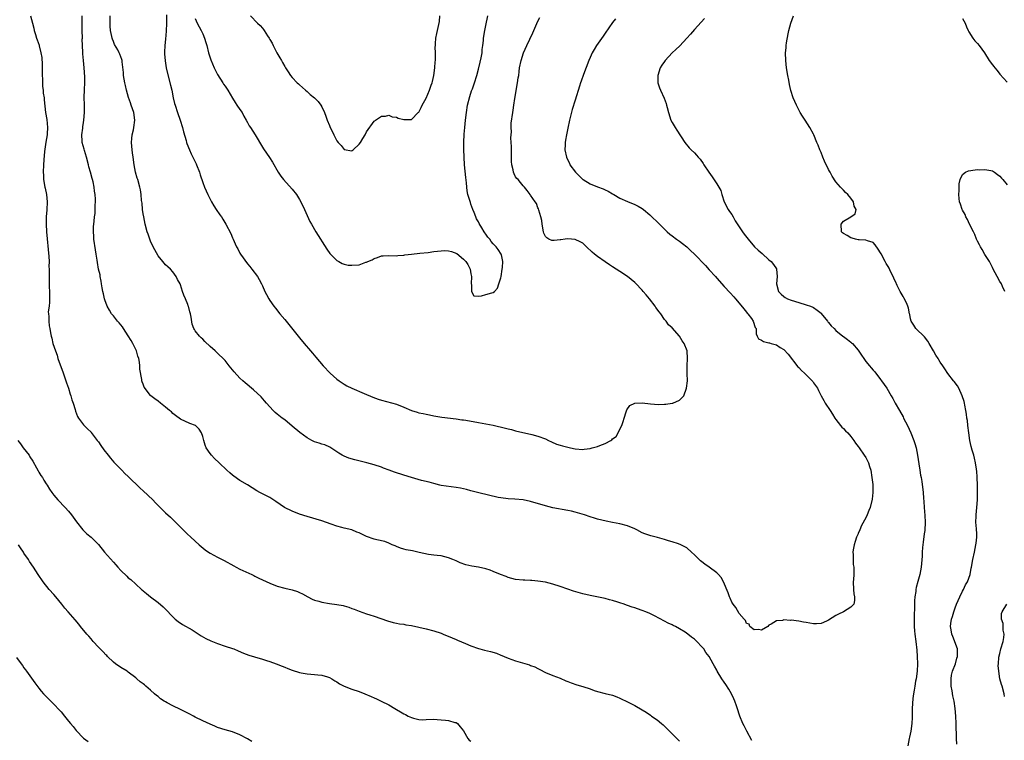
# Model space of a CAD drawing. Units: inches. Extents: x 2556000 to 2559000, y 1545000 to 1548000.
# Drawn here: x 2557232 to 2557496, y 1545376 to 1545570 of the extents above; entities that cross this region are included whole.
import ezdxf

# ---------------------------------------------------------------- set-up
doc = ezdxf.new("R2010")
doc.units = ezdxf.units.IN
doc.header["$MEASUREMENT"] = 0
doc.layers.add('LD25561545_10ft', color=53, linetype='Continuous')

msp = doc.modelspace()

# ---------------------------------------------------------------- linework, layer by layer
at = {"layer": 'LD25561545_10ft'}
for points, elevation in [([(2557234.77, 1545571), (2557235.3, 1545569), (2557235.64, 1545567.64), (2557235.77, 1545567), (2557236.07, 1545565.93), (2557236.37, 1545565), (2557236.56, 1545564.56), (2557237.07, 1545563.07), (2557237.09, 1545562.91), (2557237.57, 1545561), (2557237.79, 1545559.79), (2557237.9, 1545557.9), (2557237.91, 1545555), (2557237.95, 1545554.05), (2557237.96, 1545553), (2557238.01, 1545552.01), (2557238.14, 1545551), (2557238.19, 1545550.19), (2557238.39, 1545549), (2557238.42, 1545548.42), (2557238.8, 1545545), (2557239.12, 1545543.12), (2557239.35, 1545541), (2557239.27, 1545539.27), (2557239.24, 1545539), (2557238.91, 1545537.09), (2557238.53, 1545534.53), (2557238.34, 1545532.34), (2557238.27, 1545531), (2557238.2, 1545529), (2557238.22, 1545528.22), (2557238.28, 1545527), (2557238.62, 1545525), (2557238.71, 1545524.71), (2557239.02, 1545523.02), (2557239.2, 1545521), (2557239.13, 1545518.87), (2557239, 1545517), (2557238.97, 1545515), (2557239.07, 1545513), (2557239.68, 1545506.32), (2557239.74, 1545505), (2557239.72, 1545503.72), (2557239.77, 1545503), (2557239.78, 1545502.22), (2557239.73, 1545501), (2557239.75, 1545499), (2557239.76, 1545498.24), (2557239.85, 1545497), (2557239.88, 1545494.12), (2557239.75, 1545493), (2557239.54, 1545491.54), (2557239.59, 1545491), (2557239.71, 1545490.29), (2557239.65, 1545489), (2557239.77, 1545487.77), (2557239.94, 1545487), (2557240.12, 1545485.88), (2557240.3, 1545485), (2557240.48, 1545484.48), (2557240.79, 1545483), (2557241.46, 1545481), (2557241.89, 1545479.89), (2557242.13, 1545479), (2557242.71, 1545477.29), (2557243.42, 1545475.42), (2557244.25, 1545473), (2557244.42, 1545472.42), (2557244.94, 1545471), (2557245.44, 1545469.44), (2557245.6, 1545469), (2557245.89, 1545467.89), (2557246.19, 1545467), (2557246.71, 1545465.29), (2557246.84, 1545464.84), (2557247.41, 1545463.41), (2557247.67, 1545463), (2557249, 1545461.18), (2557250.08, 1545460.08), (2557251, 1545459.18), (2557251.08, 1545459.08), (2557252.66, 1545457), (2557253, 1545456.57), (2557253.62, 1545455.62), (2557254.46, 1545454.46), (2557255.6, 1545453), (2557256.2, 1545452.2), (2557257.15, 1545451.15), (2557257.31, 1545451), (2557259, 1545449.27), (2557259.29, 1545449), (2557260.12, 1545448.12), (2557261, 1545447.31), (2557262.12, 1545446.12), (2557263, 1545445.35), (2557264.18, 1545444.18), (2557265, 1545443.49), (2557267.62, 1545441), (2557268.28, 1545440.27), (2557269.28, 1545439.28), (2557269.6, 1545439), (2557270.28, 1545438.28), (2557271, 1545437.58), (2557272.35, 1545436.35), (2557273.36, 1545435.36), (2557275.73, 1545433), (2557276.37, 1545432.37), (2557276.84, 1545431.94), (2557277.84, 1545431), (2557280.01, 1545429), (2557280.54, 1545428.54), (2557281.65, 1545427.65), (2557282.57, 1545427), (2557283, 1545426.73), (2557285, 1545425.64), (2557286.73, 1545424.73), (2557289.31, 1545423.31), (2557289.94, 1545423), (2557291, 1545422.43), (2557294.15, 1545421), (2557294.7, 1545420.7), (2557295, 1545420.56), (2557296.03, 1545420.03), (2557297, 1545419.59), (2557299, 1545418.65), (2557301, 1545417.82), (2557303, 1545417.28), (2557305, 1545416.87), (2557306.41, 1545416.41), (2557307, 1545416.18), (2557307.78, 1545415.78), (2557309.17, 1545415), (2557310.4, 1545414.4), (2557311, 1545414.14), (2557312.18, 1545413.82), (2557313, 1545413.58), (2557315, 1545413.25), (2557316.98, 1545412.98), (2557318.66, 1545412.66), (2557319, 1545412.56), (2557320.2, 1545412.2), (2557321, 1545411.88), (2557321.66, 1545411.66), (2557323, 1545411.11), (2557325, 1545410.46), (2557325.85, 1545410.15), (2557327, 1545409.81), (2557328.82, 1545409.18), (2557330.59, 1545408.59), (2557332.13, 1545408.13), (2557333, 1545407.97), (2557333.79, 1545407.79), (2557335, 1545407.62), (2557335.52, 1545407.52), (2557337, 1545407.3), (2557339, 1545406.89), (2557341, 1545406.38), (2557343, 1545405.84), (2557345, 1545405.2), (2557345.53, 1545405), (2557347.98, 1545403.98), (2557349, 1545403.52), (2557349.39, 1545403.39), (2557351.52, 1545402.48), (2557353, 1545401.87), (2557355, 1545401.1), (2557355.35, 1545401), (2557356.66, 1545400.66), (2557358.28, 1545400.28), (2557359.85, 1545399.85), (2557361, 1545399.38), (2557361.28, 1545399.28), (2557361.89, 1545399), (2557363, 1545398.51), (2557365, 1545397.78), (2557368.72, 1545396.72), (2557369, 1545396.6), (2557370.19, 1545396.19), (2557371, 1545395.73), (2557371.51, 1545395.51), (2557373, 1545394.72), (2557375, 1545393.92), (2557377, 1545393.15), (2557378.47, 1545392.47), (2557379, 1545392.3), (2557379.89, 1545391.89), (2557381.4, 1545391.4), (2557383, 1545390.92), (2557385, 1545390.27), (2557386.12, 1545389.88), (2557387, 1545389.59), (2557389.07, 1545389.07), (2557391, 1545388.6), (2557392.14, 1545388.14), (2557393, 1545387.82), (2557393.54, 1545387.54), (2557394.69, 1545387), (2557397, 1545385.8), (2557399, 1545384.7), (2557400.04, 1545384.04), (2557401.22, 1545383.22), (2557401.5, 1545383), (2557403, 1545381.96), (2557404.14, 1545381), (2557404.6, 1545380.6), (2557406.23, 1545379), (2557407, 1545378.19), (2557408.63, 1545376.63), (2557409, 1545376.29)], 7490), ([(2557428.42, 1545376.42), (2557427.03, 1545378.97), (2557426.37, 1545380.37), (2557426, 1545381), (2557425.17, 1545383), (2557425, 1545383.5), (2557424.66, 1545384.66), (2557424.29, 1545385.71), (2557423.86, 1545387), (2557423.6, 1545387.6), (2557422.94, 1545388.94), (2557422.2, 1545390.2), (2557421.43, 1545391.43), (2557421, 1545392.1), (2557420.35, 1545393), (2557419.14, 1545395), (2557419, 1545395.27), (2557418.36, 1545396.36), (2557418.06, 1545397), (2557416.96, 1545399), (2557416.09, 1545400.09), (2557415.49, 1545401), (2557415, 1545401.61), (2557413.69, 1545403), (2557413, 1545403.62), (2557412.21, 1545404.21), (2557411.27, 1545405), (2557410.5, 1545405.5), (2557409, 1545406.41), (2557407.91, 1545407), (2557407.3, 1545407.3), (2557407, 1545407.47), (2557405.93, 1545407.93), (2557405, 1545408.46), (2557404.63, 1545408.63), (2557404.01, 1545409), (2557401.93, 1545410.07), (2557401, 1545410.52), (2557399.93, 1545411), (2557399, 1545411.36), (2557397.75, 1545411.75), (2557397, 1545412.05), (2557396.25, 1545412.25), (2557395, 1545412.71), (2557394.77, 1545412.77), (2557394.13, 1545413), (2557393, 1545413.37), (2557392.41, 1545413.59), (2557391, 1545414.02), (2557390.19, 1545414.19), (2557389, 1545414.54), (2557385, 1545415.33), (2557383, 1545415.84), (2557380.53, 1545416.53), (2557379, 1545417.02), (2557377, 1545417.74), (2557375, 1545418.4), (2557373, 1545418.91), (2557371, 1545419.23), (2557369.34, 1545419.34), (2557369, 1545419.39), (2557367.43, 1545419.43), (2557367, 1545419.46), (2557365, 1545419.69), (2557363.96, 1545419.96), (2557363, 1545420.23), (2557362.42, 1545420.42), (2557360.98, 1545420.98), (2557359, 1545421.79), (2557358.12, 1545422.12), (2557357, 1545422.49), (2557355, 1545422.95), (2557353.24, 1545423.24), (2557351.63, 1545423.63), (2557350.14, 1545424.14), (2557349, 1545424.66), (2557348.15, 1545425), (2557347, 1545425.5), (2557345, 1545426.01), (2557343.91, 1545426.09), (2557343, 1545426.22), (2557341.62, 1545426.38), (2557339.07, 1545426.93), (2557337.32, 1545427.32), (2557335.64, 1545427.64), (2557335, 1545427.79), (2557334.08, 1545428.08), (2557333, 1545428.47), (2557332.65, 1545428.65), (2557331.84, 1545429), (2557331, 1545429.39), (2557329.87, 1545429.87), (2557327.7, 1545430.3), (2557327, 1545430.5), (2557325, 1545431.23), (2557323.52, 1545431.94), (2557323, 1545432.19), (2557322.4, 1545432.4), (2557321, 1545432.95), (2557319, 1545433.43), (2557318.37, 1545433.63), (2557317, 1545433.97), (2557315.49, 1545434.51), (2557313, 1545435.37), (2557309, 1545436.56), (2557307, 1545437.22), (2557305, 1545438), (2557302.99, 1545438.99), (2557301.79, 1545439.79), (2557300.62, 1545440.62), (2557299, 1545441.63), (2557296.31, 1545443), (2557295.48, 1545443.48), (2557293.02, 1545445.02), (2557291, 1545446.21), (2557289.35, 1545447.35), (2557289, 1545447.62), (2557288.29, 1545448.29), (2557287.49, 1545449), (2557285.45, 1545451), (2557284.16, 1545452.16), (2557283.35, 1545453), (2557283, 1545453.44), (2557281.96, 1545455), (2557281.68, 1545455.68), (2557281.25, 1545457), (2557281, 1545458.07), (2557280.67, 1545459), (2557280, 1545460), (2557279.03, 1545461), (2557277.52, 1545461.52), (2557275, 1545462.73), (2557273.72, 1545463.72), (2557273, 1545464.24), (2557272.62, 1545464.62), (2557272.09, 1545465), (2557271, 1545465.94), (2557269.67, 1545467), (2557269, 1545467.51), (2557268.14, 1545468.14), (2557267.08, 1545469), (2557267, 1545469.07), (2557265.28, 1545471.28), (2557265, 1545472.07), (2557264.74, 1545472.74), (2557264.68, 1545473), (2557264.67, 1545473.33), (2557264.1, 1545476.1), (2557264.13, 1545477), (2557264.04, 1545477.96), (2557263.81, 1545479), (2557263.61, 1545479.61), (2557263.2, 1545481), (2557262.23, 1545483), (2557261.81, 1545483.81), (2557261, 1545485.05), (2557259.7, 1545487), (2557259.44, 1545487.45), (2557258.57, 1545488.57), (2557258.13, 1545489), (2557257, 1545490.43), (2557256.53, 1545491), (2557255.95, 1545491.95), (2557255.35, 1545493), (2557254.7, 1545494.7), (2557254.62, 1545495), (2557254.33, 1545496.33), (2557254.19, 1545497), (2557254.01, 1545497.99), (2557253.85, 1545499), (2557253.75, 1545499.75), (2557253.45, 1545501), (2557253.42, 1545501.42), (2557252.99, 1545503), (2557252.75, 1545504.75), (2557252.65, 1545505.35), (2557252.42, 1545507), (2557252.19, 1545508.19), (2557251.78, 1545511), (2557251.78, 1545511.78), (2557251.68, 1545513), (2557251.68, 1545514.32), (2557251.89, 1545515.89), (2557251.98, 1545517), (2557252.09, 1545517.91), (2557252.14, 1545519), (2557252.13, 1545520.13), (2557252.2, 1545521), (2557252.21, 1545521.79), (2557252.12, 1545523), (2557251.94, 1545523.94), (2557251.84, 1545525), (2557251.55, 1545526.45), (2557251.41, 1545527), (2557251.3, 1545527.3), (2557250.89, 1545529), (2557250.46, 1545530.46), (2557250.35, 1545531), (2557249.79, 1545533), (2557249.22, 1545534.78), (2557249.14, 1545535.14), (2557248.66, 1545537), (2557248.66, 1545537.34), (2557248.58, 1545539), (2557248.78, 1545540.78), (2557248.84, 1545541.16), (2557249, 1545542.38), (2557249.08, 1545542.92), (2557249.25, 1545545), (2557249.25, 1545547), (2557249.18, 1545549.18), (2557249.22, 1545551), (2557249.21, 1545551.21), (2557249.33, 1545553), (2557249.38, 1545554.62), (2557249.2, 1545557), (2557248.96, 1545559), (2557248.78, 1545560.78), (2557248.77, 1545561), (2557248.78, 1545561.22), (2557248.67, 1545564.67), (2557248.68, 1545565), (2557248.61, 1545567), (2557248.64, 1545568.64), (2557248.6, 1545569.4), (2557248.63, 1545571)], 7480), ([(2557391.8, 1545570.2), (2557391, 1545569.19), (2557389, 1545566.28), (2557388.46, 1545565.54), (2557386.72, 1545563), (2557386.04, 1545561.96), (2557385.55, 1545561), (2557385, 1545559.8), (2557384.66, 1545559), (2557383.18, 1545555.18), (2557382.58, 1545553.42), (2557382.41, 1545553), (2557382.13, 1545552.13), (2557381, 1545548.35), (2557380.19, 1545545.81), (2557379.46, 1545543), (2557379, 1545540.83), (2557378.64, 1545539), (2557378.38, 1545537.62), (2557378.31, 1545537), (2557378.3, 1545536.3), (2557378.25, 1545535), (2557378.62, 1545533), (2557379, 1545532.2), (2557379.42, 1545531.42), (2557379.59, 1545531), (2557381.06, 1545529), (2557382.06, 1545528.06), (2557383, 1545527.07), (2557383.1, 1545527), (2557385, 1545525.87), (2557386.94, 1545525.06), (2557388.51, 1545524.51), (2557389, 1545524.23), (2557389.88, 1545523.88), (2557391, 1545523.2), (2557391.36, 1545523), (2557393, 1545522.01), (2557395, 1545521.1), (2557397, 1545520.35), (2557397.9, 1545519.9), (2557399, 1545519.28), (2557399.35, 1545519), (2557401, 1545517.58), (2557403.61, 1545515), (2557405, 1545513.66), (2557405.71, 1545513), (2557406.4, 1545512.4), (2557407, 1545511.91), (2557408.19, 1545511), (2557409, 1545510.44), (2557409.83, 1545509.83), (2557410.92, 1545508.92), (2557411.98, 1545507.98), (2557413, 1545506.95), (2557415.94, 1545503.94), (2557417, 1545502.82), (2557418.66, 1545501), (2557419, 1545500.59), (2557421, 1545498.29), (2557422.62, 1545496.62), (2557423.57, 1545495.57), (2557424.04, 1545495), (2557425, 1545493.87), (2557426.27, 1545492.27), (2557427, 1545491.46), (2557427.19, 1545491.19), (2557427.37, 1545491), (2557428.3, 1545489.7), (2557428.78, 1545489), (2557429.32, 1545487.32), (2557429.54, 1545487), (2557429.59, 1545485.59), (2557429.85, 1545485), (2557430.24, 1545484.23), (2557431, 1545483.87), (2557431.52, 1545483.52), (2557433, 1545483.23), (2557433.15, 1545483.15), (2557433.56, 1545483), (2557435, 1545482.61), (2557436.06, 1545481.94), (2557437, 1545481.4), (2557438.17, 1545480.17), (2557440.78, 1545476.78), (2557441, 1545476.53), (2557441.76, 1545475.76), (2557442.57, 1545475), (2557444.57, 1545473), (2557444.77, 1545472.77), (2557445, 1545472.48), (2557446, 1545471), (2557446.35, 1545470.35), (2557447.03, 1545469), (2557447.71, 1545467.71), (2557448.13, 1545467), (2557449.44, 1545465), (2557450.07, 1545464.07), (2557450.73, 1545463), (2557451, 1545462.59), (2557452.24, 1545461), (2557452.59, 1545460.59), (2557453, 1545460.16), (2557453.59, 1545459.59), (2557454.15, 1545459), (2557455, 1545458.06), (2557455.79, 1545457), (2557456.29, 1545456.29), (2557457, 1545455.33), (2557457.21, 1545455), (2557458.61, 1545453), (2557459, 1545452.37), (2557459.5, 1545451.5), (2557459.73, 1545451), (2557460, 1545450), (2557460.32, 1545449), (2557460.63, 1545447), (2557460.86, 1545445.14), (2557460.86, 1545444.86), (2557460.93, 1545443), (2557460.74, 1545441.26), (2557460.14, 1545439), (2557459.84, 1545438.17), (2557459.36, 1545437), (2557459, 1545436.22), (2557457.87, 1545434.13), (2557457.38, 1545433), (2557457, 1545432), (2557456.97, 1545431.94), (2557456.55, 1545431), (2557456.18, 1545429.82), (2557455.88, 1545429), (2557455.64, 1545427.64), (2557455.55, 1545427), (2557455.61, 1545426.39), (2557455.6, 1545425), (2557455.64, 1545423.64), (2557455.76, 1545423), (2557455.82, 1545422.18), (2557455.78, 1545421), (2557455.68, 1545419.68), (2557455.66, 1545419), (2557455.7, 1545417), (2557455.83, 1545415.83), (2557455.97, 1545415), (2557456.02, 1545413.98), (2557455.8, 1545413), (2557455, 1545412.24), (2557453.03, 1545411), (2557451.64, 1545410.36), (2557451, 1545409.98), (2557449, 1545408.71), (2557448.45, 1545408.45), (2557447, 1545407.87), (2557445.75, 1545407.74), (2557445, 1545407.72), (2557443, 1545408.07), (2557442.24, 1545408.24), (2557441, 1545408.47), (2557439, 1545408.7), (2557438.67, 1545408.67), (2557437, 1545408.78), (2557436.65, 1545408.65), (2557435, 1545408.57), (2557433.62, 1545407.62), (2557433, 1545407.4), (2557432.67, 1545407), (2557431, 1545406.06), (2557430.24, 1545406.24), (2557429, 1545406.17), (2557427.91, 1545407), (2557427.67, 1545407.67), (2557427, 1545407.85), (2557426.68, 1545408.68), (2557426.33, 1545409), (2557425, 1545410.48), (2557424.15, 1545412.15), (2557423.38, 1545413), (2557423, 1545413.58), (2557422.61, 1545414.61), (2557422.4, 1545415), (2557422.08, 1545416.08), (2557420.79, 1545419), (2557420.17, 1545420.17), (2557419.46, 1545421), (2557419, 1545421.46), (2557417, 1545422.99), (2557415.79, 1545423.79), (2557415, 1545424.41), (2557414.66, 1545424.66), (2557414.29, 1545425), (2557413, 1545426.29), (2557412.26, 1545427), (2557411, 1545428.12), (2557410.45, 1545428.45), (2557409.39, 1545429), (2557408.76, 1545429.24), (2557407, 1545429.78), (2557406.02, 1545430.02), (2557405, 1545430.41), (2557403.05, 1545430.95), (2557401.33, 1545431.33), (2557401, 1545431.43), (2557399.68, 1545431.94), (2557399, 1545432.2), (2557397.54, 1545433), (2557397, 1545433.26), (2557395, 1545434.07), (2557393, 1545434.59), (2557391.03, 1545434.97), (2557389.27, 1545435.27), (2557387, 1545435.83), (2557386.14, 1545436.13), (2557385, 1545436.46), (2557383.45, 1545437), (2557381, 1545437.73), (2557380.03, 1545437.97), (2557379, 1545438.19), (2557375, 1545438.91), (2557373, 1545439.39), (2557369, 1545440.61), (2557367, 1545441.03), (2557364.8, 1545441.2), (2557363, 1545441.27), (2557361, 1545441.53), (2557360.33, 1545441.67), (2557355.1, 1545442.9), (2557353.36, 1545443.36), (2557353, 1545443.44), (2557351.79, 1545443.79), (2557350.16, 1545444.16), (2557349, 1545444.39), (2557345, 1545444.92), (2557344.65, 1545445), (2557343, 1545445.39), (2557341.77, 1545445.77), (2557339.74, 1545446.26), (2557337, 1545447), (2557335, 1545447.65), (2557332.5, 1545448.5), (2557331.06, 1545449), (2557329.56, 1545449.56), (2557329, 1545449.78), (2557327, 1545450.47), (2557325.01, 1545451.01), (2557321.79, 1545451.8), (2557320.25, 1545452.25), (2557319, 1545452.72), (2557318.45, 1545453), (2557317.53, 1545453.53), (2557317, 1545453.91), (2557315.16, 1545455.16), (2557313.78, 1545455.78), (2557313, 1545455.99), (2557312.25, 1545456.25), (2557311, 1545456.65), (2557310.26, 1545457), (2557309, 1545457.68), (2557307.07, 1545459.07), (2557305, 1545460.83), (2557303, 1545462.49), (2557302.31, 1545463), (2557301, 1545464.04), (2557300.48, 1545464.48), (2557299.93, 1545465), (2557299, 1545465.96), (2557298.09, 1545467), (2557297.59, 1545467.59), (2557296.65, 1545468.65), (2557294.58, 1545470.58), (2557292.42, 1545472.42), (2557291.76, 1545473), (2557291, 1545473.72), (2557289.4, 1545475.4), (2557288.11, 1545477), (2557287, 1545478.41), (2557286.72, 1545478.72), (2557285, 1545480.43), (2557284.32, 1545481), (2557283, 1545482.19), (2557281.54, 1545483.54), (2557281, 1545484.15), (2557280.56, 1545484.56), (2557280.12, 1545485), (2557279, 1545486.42), (2557278.75, 1545486.75), (2557278.64, 1545487), (2557278.19, 1545488.19), (2557277.89, 1545490.11), (2557277.7, 1545491), (2557277.54, 1545491.54), (2557277.17, 1545493), (2557277.12, 1545493.12), (2557277, 1545493.51), (2557276.37, 1545495), (2557275.94, 1545495.94), (2557275.6, 1545497), (2557275, 1545498.79), (2557274.91, 1545499), (2557274.2, 1545500.2), (2557273.82, 1545501), (2557273, 1545502.21), (2557272.3, 1545503), (2557271.6, 1545503.6), (2557271, 1545504.15), (2557270.6, 1545504.6), (2557270.31, 1545505), (2557269, 1545506.56), (2557268.17, 1545508.17), (2557267.73, 1545509), (2557267, 1545510.52), (2557266.79, 1545511), (2557266.34, 1545512.34), (2557266.09, 1545513), (2557265.56, 1545515), (2557265.14, 1545517), (2557265, 1545517.78), (2557264.84, 1545519), (2557264.69, 1545520.69), (2557264.58, 1545521.42), (2557264.48, 1545523), (2557264.3, 1545524.3), (2557264.14, 1545525), (2557263.56, 1545527), (2557263.41, 1545527.41), (2557262.97, 1545529), (2557262.56, 1545531), (2557262.28, 1545533), (2557262.16, 1545534.16), (2557262.04, 1545535), (2557261.98, 1545535.98), (2557261.9, 1545537), (2557261.95, 1545538.05), (2557262.04, 1545539), (2557262.38, 1545540.38), (2557262.5, 1545541), (2557262.81, 1545543), (2557262.52, 1545545), (2557261.82, 1545547), (2557261.59, 1545547.59), (2557261.07, 1545549.07), (2557260.56, 1545551), (2557260.27, 1545552.27), (2557260.12, 1545553), (2557259.76, 1545555), (2557259.72, 1545555.72), (2557259.36, 1545558.64), (2557259.34, 1545559), (2557259.25, 1545559.25), (2557258.7, 1545560.7), (2557258.6, 1545561), (2557258.18, 1545561.83), (2557257.32, 1545563.32), (2557257, 1545564.06), (2557256.74, 1545564.74), (2557256.67, 1545565), (2557256.61, 1545565.39), (2557256.27, 1545567), (2557256.18, 1545568.18), (2557256.15, 1545569), (2557256.17, 1545569.83), (2557256.15, 1545571)], 7470), ([(2557271.28, 1545571.28), (2557271.27, 1545569), (2557271.17, 1545566.83), (2557271, 1545564.74), (2557270.81, 1545563), (2557270.75, 1545561.25), (2557270.75, 1545560.75), (2557270.89, 1545558.89), (2557271.22, 1545557), (2557271.53, 1545555.53), (2557272.36, 1545552.36), (2557272.66, 1545551), (2557273.05, 1545549), (2557273.43, 1545547.43), (2557273.55, 1545547), (2557274.22, 1545545), (2557274.97, 1545543), (2557275.59, 1545541), (2557275.82, 1545539.82), (2557276.52, 1545537.48), (2557276.63, 1545537), (2557276.72, 1545536.72), (2557277.42, 1545535), (2557277.92, 1545533.92), (2557279.25, 1545531.25), (2557279.36, 1545531), (2557280.13, 1545529), (2557280.3, 1545528.3), (2557281, 1545526.24), (2557281.47, 1545525), (2557282.38, 1545523), (2557283.39, 1545521), (2557283.98, 1545519.98), (2557284.61, 1545519), (2557285.57, 1545517.57), (2557285.99, 1545517), (2557286.36, 1545516.36), (2557287.24, 1545515), (2557288.5, 1545512.5), (2557289, 1545511.41), (2557289.16, 1545511), (2557289.74, 1545509.74), (2557290.04, 1545509), (2557290.41, 1545508.41), (2557291, 1545507.27), (2557291.16, 1545507), (2557293, 1545504.39), (2557293.65, 1545503.65), (2557294.18, 1545503), (2557295.69, 1545501), (2557296.18, 1545500.18), (2557296.77, 1545499), (2557297, 1545498.51), (2557297.64, 1545497), (2557298.13, 1545496.13), (2557298.7, 1545495), (2557299, 1545494.55), (2557300.09, 1545493), (2557300.51, 1545492.51), (2557301.71, 1545491), (2557303, 1545489.44), (2557307, 1545484.5), (2557308.24, 1545483), (2557309.91, 1545481), (2557310.42, 1545480.42), (2557311.32, 1545479.32), (2557313.33, 1545477), (2557315.22, 1545475), (2557317, 1545473.44), (2557317.59, 1545473), (2557319, 1545472.05), (2557319.67, 1545471.67), (2557321.03, 1545471), (2557324.38, 1545469.62), (2557326.62, 1545468.62), (2557328.08, 1545468.08), (2557329, 1545467.76), (2557333, 1545466.7), (2557335, 1545465.93), (2557337, 1545465.06), (2557338.56, 1545464.56), (2557339, 1545464.43), (2557340.2, 1545464.2), (2557341, 1545464.03), (2557341.88, 1545463.88), (2557343, 1545463.63), (2557345.22, 1545463.22), (2557349, 1545462.76), (2557350.52, 1545462.52), (2557351, 1545462.48), (2557351.61, 1545462.39), (2557355, 1545461.83), (2557357, 1545461.47), (2557359, 1545461.04), (2557362.26, 1545460.26), (2557363, 1545460.06), (2557363.88, 1545459.88), (2557365, 1545459.58), (2557369.38, 1545458.62), (2557371, 1545458.16), (2557373, 1545457.4), (2557373.85, 1545457), (2557374.6, 1545456.6), (2557376.01, 1545456.01), (2557377, 1545455.68), (2557377.54, 1545455.54), (2557379, 1545455.14), (2557379.73, 1545455), (2557381, 1545454.72), (2557383, 1545454.58), (2557383.36, 1545454.64), (2557385, 1545454.84), (2557385.55, 1545455), (2557387, 1545455.35), (2557387.62, 1545455.62), (2557389, 1545456.14), (2557390.52, 1545457), (2557390.81, 1545457.19), (2557391, 1545457.42), (2557392, 1545458), (2557392.52, 1545459), (2557393, 1545460), (2557393.49, 1545461), (2557393.9, 1545462.1), (2557394.12, 1545463), (2557394.67, 1545464.67), (2557394.81, 1545465.19), (2557395.64, 1545466.36), (2557397, 1545467.02), (2557399, 1545467.06), (2557401.2, 1545466.8), (2557403.36, 1545466.64), (2557405, 1545466.72), (2557405.3, 1545466.7), (2557407.05, 1545466.95), (2557407.22, 1545467), (2557409, 1545467.76), (2557410.16, 1545469), (2557410.9, 1545471), (2557411.15, 1545473), (2557411.08, 1545474.92), (2557411.03, 1545477), (2557411.17, 1545479), (2557411.02, 1545481), (2557410.23, 1545483), (2557409.72, 1545483.72), (2557408.95, 1545485), (2557407, 1545487.18), (2557406.04, 1545488.04), (2557405.37, 1545489), (2557405, 1545489.42), (2557403.94, 1545491), (2557403.5, 1545491.5), (2557402.67, 1545492.67), (2557402.5, 1545493), (2557400.91, 1545495), (2557400.03, 1545496.03), (2557399.26, 1545497), (2557399, 1545497.3), (2557397.19, 1545499.19), (2557397, 1545499.36), (2557395, 1545501.02), (2557393, 1545502.38), (2557392.03, 1545503), (2557391, 1545503.6), (2557390.17, 1545504.17), (2557389, 1545504.92), (2557387, 1545506.33), (2557386.15, 1545507), (2557385.54, 1545507.54), (2557384.01, 1545509), (2557383, 1545509.92), (2557382.34, 1545510.34), (2557381, 1545510.94), (2557379, 1545511.12), (2557378.34, 1545511), (2557377.18, 1545510.82), (2557377, 1545510.82), (2557375.35, 1545510.65), (2557375, 1545510.63), (2557374.69, 1545510.69), (2557373.94, 1545511), (2557373.34, 1545511.34), (2557373, 1545511.73), (2557372.61, 1545512.61), (2557372.51, 1545513), (2557372.12, 1545515), (2557372.01, 1545516.01), (2557371.74, 1545517), (2557371.21, 1545518.79), (2557371.14, 1545519.14), (2557371, 1545519.47), (2557370.57, 1545520.57), (2557370.21, 1545521), (2557369, 1545522.85), (2557368.87, 1545523), (2557368.08, 1545524.08), (2557367.35, 1545525), (2557367, 1545525.37), (2557366.27, 1545526.27), (2557365.64, 1545527), (2557365.32, 1545527.32), (2557365, 1545527.79), (2557364.58, 1545528.58), (2557364.44, 1545529), (2557364.36, 1545529.64), (2557363.99, 1545531), (2557363.87, 1545531.87), (2557363.86, 1545533), (2557363.88, 1545534.12), (2557363.85, 1545535), (2557363.86, 1545535.86), (2557363.83, 1545537), (2557363.75, 1545538.25), (2557363.79, 1545539), (2557363.86, 1545539.86), (2557363.78, 1545541), (2557363.83, 1545542.17), (2557364.21, 1545545), (2557364.33, 1545545.67), (2557364.51, 1545547), (2557364.78, 1545548.78), (2557365.54, 1545553), (2557365.7, 1545554.3), (2557365.84, 1545555), (2557365.99, 1545555.99), (2557366.08, 1545557), (2557366.45, 1545559), (2557367.08, 1545561), (2557367.97, 1545563), (2557369.61, 1545566.39), (2557371, 1545569.57), (2557371.48, 1545570.52)], 7460), ([(2557279, 1545570.27), (2557279.52, 1545569), (2557280, 1545568), (2557280.59, 1545567), (2557281, 1545566.16), (2557281.5, 1545565), (2557281.85, 1545563.85), (2557282.07, 1545563), (2557282.57, 1545561), (2557283.14, 1545559.14), (2557284.1, 1545557), (2557285, 1545555.25), (2557286.39, 1545553), (2557286.61, 1545552.61), (2557287, 1545552.08), (2557287.7, 1545551), (2557289, 1545548.87), (2557289.67, 1545547.67), (2557290.18, 1545547), (2557291, 1545545.79), (2557291.56, 1545545), (2557292.05, 1545544.05), (2557292.66, 1545543), (2557293, 1545542.33), (2557293.47, 1545541.47), (2557293.78, 1545541), (2557295.05, 1545539), (2557297, 1545535.74), (2557297.29, 1545535.29), (2557298.95, 1545532.95), (2557299.73, 1545531.73), (2557301.25, 1545529), (2557301.96, 1545527.96), (2557302.65, 1545527), (2557305, 1545524.42), (2557306.16, 1545523), (2557307, 1545521.67), (2557307.37, 1545521), (2557308.32, 1545519), (2557309.78, 1545515.78), (2557310.17, 1545515), (2557311.33, 1545513), (2557314.29, 1545508.29), (2557315.14, 1545507.14), (2557317, 1545505.3), (2557317.55, 1545505), (2557318.47, 1545504.47), (2557319, 1545504.3), (2557320.07, 1545504.07), (2557321, 1545504.01), (2557323, 1545504.17), (2557324.8, 1545504.8), (2557325, 1545504.85), (2557325.3, 1545505), (2557326.49, 1545505.51), (2557327, 1545505.83), (2557327.91, 1545506.09), (2557329, 1545506.53), (2557329.46, 1545506.54), (2557331, 1545506.61), (2557333, 1545506.54), (2557333.4, 1545506.6), (2557335, 1545506.74), (2557335.21, 1545506.79), (2557337, 1545507.03), (2557339.24, 1545507.24), (2557341.48, 1545507.48), (2557343, 1545507.69), (2557345, 1545507.9), (2557345.93, 1545507.93), (2557347, 1545507.85), (2557347.74, 1545507.74), (2557349.18, 1545507.19), (2557351, 1545505.67), (2557351.66, 1545505), (2557352.21, 1545504.21), (2557352.8, 1545503), (2557353, 1545501.71), (2557353.16, 1545501), (2557353.06, 1545499.06), (2557353.16, 1545498.84), (2557353.17, 1545497), (2557353.8, 1545495.8), (2557355, 1545495.75), (2557355.83, 1545495.83), (2557357, 1545496.13), (2557358.64, 1545496.64), (2557359, 1545496.7), (2557359.31, 1545497), (2557360.1, 1545497.9), (2557360.52, 1545499), (2557361, 1545500.61), (2557361.08, 1545501), (2557361.38, 1545503), (2557361.43, 1545503.43), (2557361.52, 1545505), (2557361.18, 1545506.82), (2557361.16, 1545507), (2557360.27, 1545508.27), (2557359.8, 1545509), (2557359, 1545509.75), (2557358.4, 1545510.4), (2557358.06, 1545511), (2557357.54, 1545511.54), (2557357, 1545512.34), (2557356.72, 1545512.72), (2557356.59, 1545513), (2557355.94, 1545514.06), (2557355.21, 1545515.21), (2557355, 1545515.63), (2557354.52, 1545516.52), (2557354.3, 1545517), (2557353.86, 1545518.14), (2557353.51, 1545519), (2557353, 1545520.43), (2557352.84, 1545520.84), (2557352.21, 1545523), (2557352.02, 1545524.02), (2557351.92, 1545525), (2557351.84, 1545526.16), (2557351.61, 1545527.61), (2557351.28, 1545531), (2557351.16, 1545533), (2557351.07, 1545535.07), (2557351.08, 1545537), (2557351.19, 1545539.19), (2557351.34, 1545541), (2557351.54, 1545543), (2557351.77, 1545545), (2557352.1, 1545547), (2557352.68, 1545549.32), (2557353.18, 1545550.82), (2557353.41, 1545551.41), (2557353.97, 1545553), (2557354.58, 1545555), (2557355, 1545556.62), (2557355.44, 1545558.56), (2557355.73, 1545559.73), (2557355.98, 1545561), (2557356.04, 1545561.96), (2557356.22, 1545563), (2557356.36, 1545564.36), (2557356.37, 1545565), (2557356.7, 1545567), (2557357, 1545568.39), (2557357.51, 1545571)], 7450), ([(2557293.81, 1545571), (2557295.69, 1545569), (2557296.38, 1545568.38), (2557297, 1545567.62), (2557297.31, 1545567.31), (2557297.52, 1545567), (2557298.41, 1545565.59), (2557298.81, 1545565), (2557299, 1545564.64), (2557299.61, 1545563.61), (2557299.88, 1545563), (2557300.92, 1545561.08), (2557301.73, 1545559.73), (2557302.11, 1545559), (2557302.44, 1545558.44), (2557303, 1545557.35), (2557303.23, 1545557), (2557303.97, 1545555.97), (2557304.59, 1545555), (2557305, 1545554.46), (2557306.37, 1545553), (2557306.71, 1545552.71), (2557307, 1545552.41), (2557308.62, 1545551), (2557309, 1545550.68), (2557309.88, 1545549.89), (2557310.98, 1545548.98), (2557311.97, 1545547.97), (2557312.74, 1545547), (2557313, 1545546.55), (2557313.71, 1545545), (2557314.08, 1545544.08), (2557314.43, 1545543), (2557315, 1545541.5), (2557315.22, 1545541), (2557315.82, 1545539.82), (2557316.19, 1545539), (2557317, 1545537.42), (2557317.35, 1545537), (2557318.14, 1545536.14), (2557319, 1545535.07), (2557321, 1545534.77), (2557321.15, 1545534.85), (2557321.34, 1545535), (2557323, 1545536.49), (2557323.39, 1545537), (2557323.94, 1545538.06), (2557324.59, 1545539), (2557325, 1545539.84), (2557327, 1545542.66), (2557327.18, 1545542.82), (2557327.41, 1545543), (2557329, 1545544.05), (2557330.07, 1545544.07), (2557331, 1545544.27), (2557331.86, 1545543.86), (2557333, 1545543.74), (2557333.5, 1545543.5), (2557335, 1545543.18), (2557337, 1545543.16), (2557338.85, 1545545), (2557339, 1545545.12), (2557339.68, 1545546.32), (2557339.94, 1545547), (2557341, 1545548.91), (2557341.9, 1545551), (2557342.32, 1545552.32), (2557342.57, 1545553), (2557342.66, 1545553.34), (2557343.01, 1545554.99), (2557343.3, 1545557), (2557343.41, 1545558.59), (2557343.47, 1545559), (2557343.5, 1545559.5), (2557343.48, 1545561), (2557343.43, 1545562.57), (2557343.46, 1545563), (2557343.53, 1545563.53), (2557343.62, 1545565), (2557343.81, 1545566.19), (2557344.02, 1545567), (2557344.53, 1545569.47), (2557344.63, 1545571)], 7440), ([(2557415.72, 1545570.28), (2557413, 1545567.3), (2557411.93, 1545566.07), (2557410.95, 1545565), (2557409.05, 1545562.95), (2557408.04, 1545561.96), (2557407.04, 1545561), (2557405.19, 1545559), (2557405, 1545558.67), (2557404.28, 1545557.72), (2557403.81, 1545557), (2557403.17, 1545555), (2557403.19, 1545554.81), (2557403.2, 1545553), (2557403.62, 1545551.62), (2557403.87, 1545551), (2557404.86, 1545548.86), (2557405.4, 1545547.4), (2557405.52, 1545547), (2557405.67, 1545546.33), (2557406.01, 1545545), (2557406.66, 1545543), (2557407, 1545542.36), (2557407.79, 1545541), (2557408.29, 1545540.29), (2557410.43, 1545537), (2557411.58, 1545535.58), (2557412.09, 1545535), (2557413, 1545534.15), (2557413.57, 1545533.57), (2557414.02, 1545533), (2557414.5, 1545532.5), (2557415.36, 1545531.36), (2557415.57, 1545531), (2557416.87, 1545529), (2557417.74, 1545527.74), (2557419, 1545525.87), (2557419.54, 1545525), (2557420.07, 1545524.07), (2557420.32, 1545523), (2557421.03, 1545521), (2557422.09, 1545519), (2557422.43, 1545518.43), (2557423, 1545517.63), (2557423.39, 1545517), (2557423.97, 1545515.97), (2557425.91, 1545513), (2557426.36, 1545512.36), (2557427.42, 1545511), (2557429.17, 1545509), (2557430.09, 1545508.09), (2557431.15, 1545507.16), (2557433, 1545505.48), (2557433.61, 1545505), (2557434.23, 1545504.23), (2557435.04, 1545503.04), (2557435.06, 1545503), (2557435.22, 1545501), (2557435.06, 1545499), (2557435.57, 1545497), (2557436.25, 1545496.25), (2557437, 1545495.6), (2557437.35, 1545495.35), (2557438.02, 1545495), (2557439, 1545494.66), (2557441, 1545494.01), (2557443, 1545493.41), (2557444.17, 1545493), (2557444.77, 1545492.77), (2557445, 1545492.66), (2557445.97, 1545491.97), (2557447, 1545491.15), (2557447.07, 1545491.07), (2557448.69, 1545489), (2557448.81, 1545488.81), (2557449, 1545488.64), (2557449.73, 1545487.73), (2557450.53, 1545487), (2557451, 1545486.49), (2557452.86, 1545485), (2557453, 1545484.86), (2557454.1, 1545484.1), (2557455, 1545483.35), (2557455.21, 1545483.21), (2557455.42, 1545483), (2557457, 1545481.19), (2557457.89, 1545479.89), (2557458.44, 1545479), (2557459, 1545478.21), (2557460, 1545477), (2557460.48, 1545476.48), (2557461, 1545475.84), (2557461.41, 1545475.41), (2557463, 1545473.36), (2557463.26, 1545473), (2557463.98, 1545471.98), (2557464.64, 1545471), (2557465.8, 1545469), (2557466.26, 1545468.26), (2557466.91, 1545467), (2557468.02, 1545465), (2557469, 1545463.32), (2557469.17, 1545463), (2557470.2, 1545461), (2557471.12, 1545459), (2557471.88, 1545457), (2557472.17, 1545456.17), (2557472.49, 1545455), (2557472.92, 1545453), (2557473.29, 1545450.71), (2557473.54, 1545449), (2557473.7, 1545447.7), (2557473.86, 1545447), (2557474.06, 1545445.94), (2557474.43, 1545443), (2557474.52, 1545441.48), (2557474.59, 1545440.59), (2557474.67, 1545439), (2557474.84, 1545436.84), (2557474.93, 1545435), (2557474.83, 1545432.83), (2557474.7, 1545431.94), (2557474.37, 1545429.63), (2557474.23, 1545428.23), (2557474.14, 1545427), (2557474.12, 1545425.88), (2557473.93, 1545423.93), (2557473.88, 1545423), (2557473.5, 1545421), (2557473, 1545419.15), (2557472.52, 1545417.48), (2557472.46, 1545417), (2557472.43, 1545416.43), (2557472.18, 1545415), (2557472.07, 1545413.93), (2557472.08, 1545413), (2557472.12, 1545412.12), (2557472.02, 1545409.98), (2557472.03, 1545409), (2557472.01, 1545407), (2557472.1, 1545405.9), (2557472.14, 1545405), (2557472.43, 1545403), (2557472.72, 1545400.72), (2557472.83, 1545399), (2557472.91, 1545397), (2557472.82, 1545395), (2557472.52, 1545393), (2557472.38, 1545392.38), (2557472.14, 1545391), (2557472.02, 1545389.98), (2557471.83, 1545389), (2557471.67, 1545387.67), (2557471.5, 1545385), (2557471.45, 1545383.45), (2557471.44, 1545382.56), (2557471.35, 1545381), (2557471.06, 1545378.94), (2557470.71, 1545377.29), (2557470.64, 1545377), (2557470.29, 1545375)], 7480), ([(2557483.43, 1545375.43), (2557483.37, 1545377), (2557483.31, 1545381), (2557483.21, 1545383), (2557483, 1545385), (2557482.7, 1545387), (2557482.41, 1545388.41), (2557482.2, 1545389.8), (2557481.97, 1545391), (2557481.9, 1545393), (2557482.06, 1545393.94), (2557482.29, 1545395), (2557483.05, 1545397), (2557483.49, 1545398.51), (2557483.66, 1545399), (2557483.67, 1545399.67), (2557483.6, 1545401), (2557482.39, 1545404.39), (2557482.12, 1545405), (2557481.89, 1545406.11), (2557481.73, 1545407), (2557481.81, 1545407.81), (2557481.99, 1545409), (2557482.27, 1545409.73), (2557482.61, 1545411), (2557483, 1545412), (2557483.35, 1545413), (2557484.23, 1545415), (2557485, 1545416.51), (2557485.27, 1545417), (2557485.82, 1545418.18), (2557486.3, 1545419), (2557487.02, 1545421), (2557487.34, 1545422.66), (2557487.43, 1545423), (2557487.75, 1545425), (2557488.15, 1545427), (2557488.58, 1545429), (2557488.61, 1545429.39), (2557488.83, 1545431), (2557488.79, 1545431.94), (2557488.75, 1545433.25), (2557488.59, 1545435), (2557488.61, 1545436.61), (2557488.63, 1545437), (2557488.82, 1545439), (2557488.96, 1545441), (2557489, 1545443), (2557488.98, 1545445), (2557488.9, 1545447), (2557488.78, 1545448.78), (2557488.76, 1545449), (2557488.69, 1545449.31), (2557488.46, 1545451), (2557488.21, 1545452.21), (2557487.97, 1545453), (2557487.59, 1545454.41), (2557487.32, 1545455.32), (2557486.98, 1545456.98), (2557486.67, 1545459), (2557486.42, 1545461), (2557486.29, 1545462.3), (2557486.17, 1545463), (2557486.06, 1545464.06), (2557485.88, 1545465), (2557485.57, 1545466.43), (2557485.48, 1545467), (2557485.4, 1545467.4), (2557484.91, 1545469), (2557483.95, 1545471), (2557483.61, 1545471.61), (2557482.77, 1545472.77), (2557482.57, 1545473), (2557481, 1545474.98), (2557480.19, 1545476.19), (2557479.68, 1545477), (2557479, 1545477.99), (2557478.62, 1545478.62), (2557478.42, 1545479), (2557477.85, 1545479.85), (2557477.19, 1545481), (2557475.99, 1545483), (2557475.65, 1545483.65), (2557474.79, 1545484.79), (2557472.46, 1545487), (2557471.9, 1545487.9), (2557471.15, 1545489), (2557471, 1545489.62), (2557470.81, 1545490.81), (2557470.75, 1545491), (2557470.45, 1545492.45), (2557470.28, 1545493), (2557469.91, 1545493.91), (2557469.25, 1545495.25), (2557469, 1545495.65), (2557468.26, 1545497), (2557467.46, 1545498.54), (2557467.23, 1545499), (2557467.17, 1545499.17), (2557466.56, 1545500.56), (2557466.32, 1545501), (2557465.65, 1545502.35), (2557465.25, 1545503.25), (2557465, 1545503.71), (2557464.49, 1545504.49), (2557464.2, 1545505), (2557463.11, 1545507.1), (2557463, 1545507.33), (2557462.37, 1545508.37), (2557461.54, 1545509.54), (2557461, 1545510.16), (2557459.44, 1545510.56), (2557459, 1545510.78), (2557457.2, 1545510.8), (2557457, 1545510.86), (2557456.28, 1545511), (2557455.33, 1545511.33), (2557455, 1545511.37), (2557454.01, 1545512.01), (2557453, 1545512.53), (2557452.73, 1545512.73), (2557452.48, 1545513), (2557452.4, 1545515), (2557453, 1545515.89), (2557455.01, 1545517), (2557456.2, 1545517.8), (2557456.4, 1545519), (2557455.86, 1545519.86), (2557455.73, 1545521), (2557455, 1545522.02), (2557454.2, 1545523), (2557453.56, 1545523.56), (2557453, 1545524.21), (2557452.59, 1545524.59), (2557452.26, 1545525), (2557451, 1545526.45), (2557449.95, 1545527.95), (2557449.41, 1545529), (2557449.26, 1545529.26), (2557449, 1545529.75), (2557447.94, 1545531.94), (2557447.48, 1545533), (2557447, 1545534.27), (2557446.66, 1545535), (2557446.23, 1545536.23), (2557445.87, 1545537), (2557445.08, 1545539), (2557445, 1545539.17), (2557444.02, 1545541), (2557442.7, 1545543), (2557442, 1545544), (2557441.42, 1545545), (2557441, 1545545.77), (2557440.39, 1545547), (2557439.96, 1545547.96), (2557439.53, 1545549), (2557438.9, 1545550.9), (2557438.51, 1545552.51), (2557438.31, 1545553.69), (2557438.05, 1545555), (2557437.73, 1545557), (2557437.5, 1545559), (2557437.44, 1545561), (2557437.59, 1545562.41), (2557437.61, 1545563), (2557437.7, 1545563.7), (2557438.16, 1545566.16), (2557438.33, 1545567), (2557438.88, 1545569), (2557439.61, 1545571)], 7490), ([(2557485, 1545570.28), (2557485.68, 1545569), (2557486.04, 1545568.04), (2557486.51, 1545567), (2557486.65, 1545566.65), (2557487.73, 1545565), (2557488.26, 1545564.26), (2557489, 1545563.51), (2557489.42, 1545563), (2557490.85, 1545561), (2557492.16, 1545559), (2557493, 1545557.8), (2557493.36, 1545557.36), (2557493.63, 1545557), (2557494.28, 1545556.28), (2557495, 1545555.29), (2557497, 1545553.15)], 7490), ([(2557496.33, 1545497), (2557495.72, 1545498.28), (2557495.4, 1545499), (2557495, 1545499.66), (2557494.26, 1545501), (2557493.2, 1545503), (2557493, 1545503.39), (2557492.5, 1545504.5), (2557492.22, 1545505), (2557491, 1545506.87), (2557490.23, 1545508.23), (2557489.76, 1545509), (2557489.53, 1545509.53), (2557489, 1545510.51), (2557488.77, 1545511), (2557488.28, 1545512.28), (2557487.89, 1545513), (2557486.89, 1545515), (2557486.31, 1545516.31), (2557485.91, 1545517), (2557485.67, 1545517.67), (2557485, 1545518.79), (2557484.89, 1545519), (2557484.45, 1545520.45), (2557484.2, 1545521), (2557484.04, 1545521.97), (2557483.98, 1545523), (2557484.1, 1545524.1), (2557484.08, 1545525), (2557484.11, 1545525.89), (2557484.33, 1545527), (2557485, 1545528.4), (2557485.74, 1545529), (2557486.61, 1545529.39), (2557488.34, 1545529.66), (2557489, 1545529.7), (2557489.67, 1545529.67), (2557491, 1545529.72), (2557492.56, 1545529.44), (2557493, 1545529.34), (2557493.56, 1545529), (2557494.37, 1545528.37), (2557495, 1545527.96), (2557495.42, 1545527.42), (2557495.81, 1545527), (2557497, 1545525.6)], 7500), ([(2557231.31, 1545457), (2557232.06, 1545456.06), (2557232.79, 1545455), (2557234.38, 1545453), (2557234.61, 1545452.61), (2557235.4, 1545451.4), (2557236.34, 1545449.66), (2557236.78, 1545448.78), (2557237, 1545448.45), (2557237.55, 1545447.55), (2557237.97, 1545447), (2557238.35, 1545446.35), (2557239, 1545445.35), (2557239.25, 1545445), (2557239.89, 1545443.89), (2557240.49, 1545443), (2557241, 1545442.33), (2557242.12, 1545441), (2557244.05, 1545439), (2557245, 1545437.97), (2557245.75, 1545437), (2557247.09, 1545435.09), (2557248.81, 1545433), (2557249, 1545432.8), (2557249.9, 1545431.94), (2557249.92, 1545431.92), (2557251.03, 1545431), (2557253, 1545429.01), (2557254.65, 1545427), (2557257, 1545424.32), (2557257.63, 1545423.63), (2557258.16, 1545423), (2557259, 1545422.04), (2557260.58, 1545420.58), (2557261, 1545420.14), (2557261.68, 1545419.68), (2557263, 1545418.44), (2557264.59, 1545417), (2557264.82, 1545416.82), (2557265, 1545416.64), (2557265.91, 1545415.91), (2557266.97, 1545415), (2557269, 1545413.48), (2557270.35, 1545412.35), (2557271, 1545411.72), (2557273, 1545409.59), (2557273.61, 1545409), (2557274.37, 1545408.37), (2557275.58, 1545407.58), (2557278.12, 1545406.12), (2557280.57, 1545404.57), (2557281.82, 1545403.82), (2557283.17, 1545403.17), (2557285, 1545402.45), (2557287, 1545401.77), (2557289, 1545401.13), (2557289.35, 1545401), (2557290.53, 1545400.53), (2557291.91, 1545399.91), (2557293.34, 1545399.34), (2557294.85, 1545398.85), (2557297, 1545398.27), (2557298.08, 1545397.92), (2557299, 1545397.66), (2557300.72, 1545397), (2557302.36, 1545396.36), (2557303, 1545396.07), (2557303.8, 1545395.8), (2557305, 1545395.32), (2557307, 1545394.68), (2557307.38, 1545394.62), (2557309, 1545394.31), (2557311, 1545394.18), (2557311.92, 1545394.08), (2557313, 1545394.01), (2557314.48, 1545393.52), (2557315, 1545393.38), (2557315.62, 1545393), (2557316.46, 1545392.46), (2557317, 1545392.16), (2557317.67, 1545391.67), (2557319.01, 1545391.01), (2557321, 1545390.24), (2557323, 1545389.59), (2557324.51, 1545389), (2557326.23, 1545388.23), (2557327, 1545387.87), (2557327.62, 1545387.62), (2557328.94, 1545387), (2557331, 1545385.96), (2557332.61, 1545385), (2557333, 1545384.75), (2557334.12, 1545384.12), (2557335, 1545383.55), (2557335.4, 1545383.4), (2557336.14, 1545383), (2557337, 1545382.6), (2557337.59, 1545382.41), (2557339, 1545382.08), (2557339.98, 1545382.02), (2557341, 1545382.03), (2557343, 1545382.12), (2557343.92, 1545382.08), (2557345, 1545382.02), (2557346.14, 1545381.86), (2557347, 1545381.77), (2557348.71, 1545381.29), (2557349, 1545381.23), (2557349.36, 1545381), (2557350.12, 1545380.12), (2557350.96, 1545379), (2557352.18, 1545377), (2557352.56, 1545376.56), (2557353, 1545376.21)], 7500), ([(2557294.14, 1545376.14), (2557293, 1545376.87), (2557291, 1545377.93), (2557289, 1545378.72), (2557287, 1545379.3), (2557285, 1545379.95), (2557284.25, 1545380.25), (2557283, 1545380.78), (2557281, 1545381.72), (2557279, 1545382.72), (2557278.51, 1545383), (2557277.52, 1545383.52), (2557277, 1545383.76), (2557275, 1545384.78), (2557273, 1545385.74), (2557271.42, 1545386.58), (2557271, 1545386.78), (2557270.63, 1545387), (2557269.65, 1545387.65), (2557269, 1545388.23), (2557268.55, 1545388.55), (2557268.04, 1545389), (2557267, 1545389.96), (2557265.75, 1545391), (2557265.33, 1545391.33), (2557265, 1545391.62), (2557264.22, 1545392.22), (2557263.32, 1545393), (2557263, 1545393.26), (2557261, 1545394.8), (2557260.72, 1545395), (2557259, 1545396.03), (2557257.61, 1545397), (2557257, 1545397.46), (2557255.42, 1545399), (2557255.22, 1545399.22), (2557255, 1545399.42), (2557254.27, 1545400.27), (2557253, 1545401.51), (2557251.62, 1545403), (2557251.34, 1545403.34), (2557251, 1545403.69), (2557250.4, 1545404.4), (2557249.86, 1545405), (2557248.21, 1545407), (2557247.69, 1545407.69), (2557246.79, 1545408.79), (2557244.83, 1545411), (2557243.95, 1545411.95), (2557243.15, 1545413), (2557241.53, 1545415), (2557241, 1545415.61), (2557239.76, 1545417), (2557238.13, 1545419), (2557236.81, 1545421), (2557235.57, 1545423), (2557234.49, 1545424.49), (2557234.18, 1545425), (2557233, 1545426.75), (2557232.85, 1545427), (2557232.11, 1545428.11), (2557231.57, 1545429)], 7510), ([(2557496.27, 1545388.27), (2557496.12, 1545389), (2557495.6, 1545391), (2557495.45, 1545391.45), (2557495.01, 1545393), (2557494.69, 1545395), (2557494.58, 1545396.58), (2557494.64, 1545397), (2557494.77, 1545398.77), (2557495, 1545399.82), (2557495.29, 1545401), (2557495.87, 1545403), (2557496.04, 1545404.04), (2557496.12, 1545405), (2557495.92, 1545406.08), (2557495.86, 1545407.86), (2557495.45, 1545409), (2557495.47, 1545410.53), (2557495.59, 1545411), (2557496.84, 1545413)], 7500), ([(2557231, 1545398.71), (2557232.23, 1545397), (2557232.57, 1545396.57), (2557233, 1545395.97), (2557233.43, 1545395.43), (2557233.72, 1545395), (2557235.94, 1545391.94), (2557237, 1545390.45), (2557237.64, 1545389.64), (2557238.22, 1545389), (2557238.58, 1545388.58), (2557239.57, 1545387.57), (2557241, 1545386.21), (2557242.56, 1545384.56), (2557243, 1545384.08), (2557243.91, 1545383), (2557245, 1545381.62), (2557245.53, 1545381), (2557246.19, 1545380.19), (2557247, 1545379.14), (2557249, 1545377.09), (2557250.2, 1545376.2)], 7520)]:
    msp.add_lwpolyline(points, dxfattribs=dict(at, elevation=elevation))

doc.saveas('drawing.dxf')
